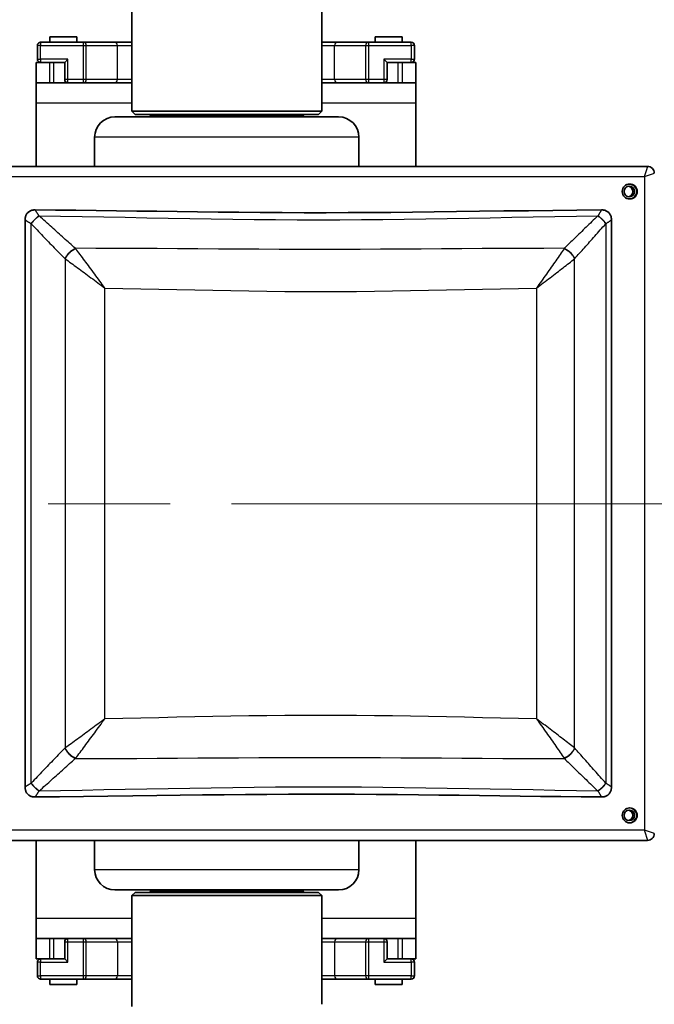
# Model space of a CAD drawing. Units: inches. Extents: x 1 to 169, y -109 to 106.
# Drawn here: x 83 to 89, y 72 to 81 of the extents above; entities that cross this region are included whole.
import ezdxf

# ---------------------------------------------------------------- set-up
doc = ezdxf.new("R2010")
doc.units = ezdxf.units.IN
doc.header["$LTSCALE"] = 10
doc.header["$MEASUREMENT"] = 0
doc.linetypes.add('CHAIN', pattern=[0.7087, 0.4724, -0.0591, 0.1181, -0.0591])
for name, color, linetype, lineweight in [('Centerline(ANSI)', 7, 'Continuous', 13), ('Visible Edges(ANSI)', 7, 'Continuous', 35), ('Visible Tangent Edges(ANSI)', 7, 'Continuous', 25)]:
    doc.layers.add(name, color=color, linetype=linetype, lineweight=lineweight)

msp = doc.modelspace()

# ---------------------------------------------------------------- linework, layer by layer
at = {"layer": 'Centerline(ANSI)', "linetype": 'CHAIN', "ltscale": 0.954115}
msp.add_line((77.90037, 77.03187), (133.28348, 77.03187), dxfattribs=at)
at = {"layer": 'Visible Edges(ANSI)'}
for p, q in [((83.74432, 81.67247), (83.74432, 80.65087)), ((85.49432, 81.65247), (85.49432, 80.65087)), ((82.98656, 81.33737), (83.23656, 81.33737)), ((82.98656, 81.33737), (82.98656, 81.28737)), ((83.23656, 81.33737), (83.23656, 81.28737)), ((85.98656, 81.33737), (86.23656, 81.33737)), ((85.98656, 81.33737), (85.98656, 81.28737)), ((86.23656, 81.33737), (86.23656, 81.28737)), ((82.8725, 81.25737), (82.8725, 81.13037)), ((83.29513, 81.28737), (82.9025, 81.28737)), ((83.58229, 81.28737), (83.29513, 81.28737)), ((83.74432, 81.28737), (83.58229, 81.28737)), ((85.64083, 81.28737), (85.49432, 81.28737)), ((85.928, 81.28737), (85.64083, 81.28737)), ((86.32062, 81.28737), (85.928, 81.28737)), ((86.35062, 81.13037), (86.35062, 81.25737)), ((82.86156, 81.10037), (82.9025, 81.10037)), ((82.86156, 81.10037), (82.86156, 80.91237)), ((82.9025, 81.10037), (82.90417, 81.10037)), ((82.90417, 81.10037), (82.98656, 81.10037)), ((82.98656, 81.10037), (83.02196, 81.10037)), ((83.02196, 81.10037), (83.10436, 81.10037)), ((83.10436, 81.10037), (83.12433, 81.10037)), ((83.12433, 81.10037), (83.15433, 81.13037)), ((83.12433, 81.10037), (83.12433, 80.94337)), ((86.0988, 81.10037), (86.0688, 81.13037)), ((86.0988, 81.10037), (86.11877, 81.10037)), ((86.0988, 81.10037), (86.0988, 80.94337)), ((86.11877, 81.10037), (86.20117, 81.10037)), ((86.20117, 81.10037), (86.23656, 81.10037)), ((86.23656, 81.10037), (86.31896, 81.10037)), ((86.31896, 81.10037), (86.32062, 81.10037)), ((86.32062, 81.10037), (86.36156, 81.10037)), ((86.36156, 80.91237), (86.36156, 81.10037)), ((82.98656, 80.91237), (82.86156, 80.91237)), ((82.86156, 80.72437), (82.86156, 80.91237)), ((82.98656, 80.91237), (83.02196, 80.91237)), ((83.14034, 80.91237), (83.02196, 80.91237)), ((83.42778, 80.91237), (83.14034, 80.91237)), ((83.15433, 80.91337), (83.29513, 80.91337)), ((83.29513, 80.91337), (83.58229, 80.91337)), ((83.74432, 80.91237), (83.42778, 80.91237)), ((83.58229, 80.91337), (83.74432, 80.91337)), ((85.49432, 80.91337), (85.64083, 80.91337)), ((85.79535, 80.91237), (85.49432, 80.91237)), ((85.64083, 80.91337), (85.928, 80.91337)), ((86.08279, 80.91237), (85.79535, 80.91237)), ((85.928, 80.91337), (86.0688, 80.91337)), ((86.20117, 80.91237), (86.08279, 80.91237)), ((86.20117, 80.91237), (86.23656, 80.91237)), ((86.36156, 80.91237), (86.23656, 80.91237)), ((86.36156, 80.72437), (86.36156, 80.91237)), ((82.86156, 80.14237), (82.86156, 80.72437)), ((86.36156, 80.72437), (86.36156, 80.14237)), ((83.58807, 80.59887), (85.65057, 80.59887)), ((83.74432, 80.65087), (85.49432, 80.65087)), ((83.77432, 80.62087), (83.74432, 80.65087)), ((85.46432, 80.62087), (83.77432, 80.62087)), ((83.91632, 80.60887), (83.91632, 80.59887)), ((85.32232, 80.60887), (85.32232, 80.59887)), ((85.46432, 80.62087), (85.49432, 80.65087)), ((83.40057, 80.14237), (83.40057, 80.41137)), ((85.83807, 80.14237), (85.83807, 80.41137)), ((88.4994, 80.14237), (82.41819, 80.14237)), ((82.75886, 79.65009), (82.75886, 74.42265)), ((88.16691, 74.42265), (88.16691, 79.65009)), ((82.41819, 73.93037), (88.4994, 73.93037)), ((82.86156, 73.21437), (82.86156, 73.93037)), ((83.40057, 73.93037), (83.40057, 73.66137)), ((85.83807, 73.93037), (85.83807, 73.66137)), ((86.36156, 73.93037), (86.36156, 73.21437)), ((85.65057, 73.47387), (83.58807, 73.47387)), ((83.77432, 73.45187), (83.74432, 73.42187)), ((85.49432, 73.42187), (83.74432, 73.42187)), ((83.74432, 72.39987), (83.74432, 73.42187)), ((83.77432, 73.45187), (85.46432, 73.45187)), ((83.91632, 73.46387), (83.91632, 73.47387)), ((85.32232, 73.46387), (85.32232, 73.47387)), ((85.46432, 73.45187), (85.49432, 73.42187)), ((85.49432, 72.41987), (85.49432, 73.42187)), ((82.86156, 73.21437), (82.86156, 73.02637)), ((86.36156, 73.21437), (86.36156, 73.02637)), ((82.86156, 73.02637), (82.98656, 73.02637)), ((82.86156, 73.02637), (82.86156, 72.83837)), ((83.02196, 73.02637), (82.98656, 73.02637)), ((83.02196, 73.02637), (83.14034, 73.02637)), ((83.12433, 72.83837), (83.12433, 72.99537)), ((83.14034, 73.02637), (83.42778, 73.02637)), ((83.29513, 73.02537), (83.15433, 73.02537)), ((83.58229, 73.02537), (83.29513, 73.02537)), ((83.42778, 73.02637), (83.74432, 73.02637)), ((83.74432, 73.02537), (83.58229, 73.02537)), ((85.49432, 73.02637), (85.79535, 73.02637)), ((85.64083, 73.02537), (85.49432, 73.02537)), ((85.928, 73.02537), (85.64083, 73.02537)), ((85.79535, 73.02637), (86.08279, 73.02637)), ((86.0688, 73.02537), (85.928, 73.02537)), ((86.08279, 73.02637), (86.20117, 73.02637)), ((86.0988, 72.83837), (86.0988, 72.99537)), ((86.23656, 73.02637), (86.20117, 73.02637)), ((86.23656, 73.02637), (86.36156, 73.02637)), ((86.36156, 72.83837), (86.36156, 73.02637)), ((82.9025, 72.83837), (82.86156, 72.83837)), ((82.8725, 72.80837), (82.8725, 72.68137)), ((82.90417, 72.83837), (82.9025, 72.83837)), ((82.98656, 72.83837), (82.90417, 72.83837)), ((83.02196, 72.83837), (82.98656, 72.83837)), ((83.10436, 72.83837), (83.02196, 72.83837)), ((83.12433, 72.83837), (83.10436, 72.83837)), ((83.12433, 72.83837), (83.15433, 72.80837)), ((86.0988, 72.83837), (86.0688, 72.80837)), ((86.11877, 72.83837), (86.0988, 72.83837)), ((86.20117, 72.83837), (86.11877, 72.83837)), ((86.23656, 72.83837), (86.20117, 72.83837)), ((86.31896, 72.83837), (86.23656, 72.83837)), ((86.32062, 72.83837), (86.31896, 72.83837)), ((86.36156, 72.83837), (86.32062, 72.83837)), ((86.35062, 72.68137), (86.35062, 72.80837)), ((82.9025, 72.65137), (83.29513, 72.65137)), ((82.98656, 72.60137), (82.98656, 72.65137)), ((83.23656, 72.60137), (82.98656, 72.60137)), ((83.23656, 72.60137), (83.23656, 72.65137)), ((83.29513, 72.65137), (83.58229, 72.65137)), ((83.58229, 72.65137), (83.74432, 72.65137)), ((85.49432, 72.65137), (85.64083, 72.65137)), ((85.64083, 72.65137), (85.928, 72.65137)), ((85.928, 72.65137), (86.32062, 72.65137)), ((85.98656, 72.60137), (85.98656, 72.65137)), ((86.23656, 72.60137), (85.98656, 72.60137)), ((86.23656, 72.60137), (86.23656, 72.65137))]:
    msp.add_line(p, q, dxfattribs=at)
at = {"layer": 'Visible Edges(ANSI)', "flags": 128}
for points in [[(88.4994, 80.14237), (88.51161, 80.14116), (88.52333, 80.13761), (88.53415, 80.13182), (88.54362, 80.12405), (88.5514, 80.11457), (88.55718, 80.10375), (88.56073, 80.09203), (88.56193, 80.07984)], [(82.8513, 79.74211), (82.84517, 79.742), (82.83905, 79.74155), (82.83297, 79.74076), (82.82695, 79.73959), (82.82103, 79.73806), (82.81521, 79.73614), (82.80954, 79.73383), (82.80406, 79.73114), (82.7988, 79.72808), (82.79378, 79.72466), (82.78903, 79.72087), (82.78455, 79.71671), (82.78039, 79.71224), (82.77659, 79.70749), (82.77315, 79.70248), (82.77008, 79.69724), (82.76738, 79.69177), (82.76505, 79.6861), (82.7631, 79.6803), (82.76154, 79.6744), (82.76035, 79.66841), (82.75951, 79.66235), (82.75902, 79.65624), (82.75886, 79.65009)], [(88.07447, 79.74211), (87.84866, 79.73993), (87.62662, 79.73746), (87.40281, 79.73472), (87.17422, 79.73177), (86.9509, 79.72881), (86.73744, 79.72602), (86.53154, 79.72344), (86.33094, 79.72114), (86.13335, 79.71919), (85.9365, 79.71765), (85.7381, 79.71658), (85.53589, 79.71604), (85.33167, 79.71615), (85.12888, 79.71689), (84.92846, 79.71816), (84.73135, 79.71985), (84.53848, 79.72184), (84.35023, 79.72402), (84.16287, 79.72635), (83.9755, 79.72877), (83.78814, 79.73123), (83.60077, 79.73366), (83.41341, 79.73602), (83.22604, 79.73825), (83.03867, 79.7403), (82.8513, 79.74211)], [(88.16691, 79.65009), (88.16675, 79.65623), (88.16626, 79.66235), (88.16542, 79.66842), (88.16422, 79.67444), (88.16265, 79.68037), (88.1607, 79.68617), (88.15836, 79.69184), (88.15565, 79.69732), (88.15257, 79.70257), (88.14912, 79.70758), (88.14532, 79.71232), (88.14115, 79.71679), (88.13666, 79.72094), (88.1319, 79.72472), (88.12689, 79.72814), (88.12163, 79.73119), (88.11616, 79.73387), (88.11048, 79.73617), (88.10468, 79.73808), (88.09877, 79.73961), (88.09278, 79.74076), (88.08673, 79.74155), (88.08062, 79.742), (88.07447, 79.74211)], [(82.75886, 74.42265), (82.75902, 74.41651), (82.75951, 74.41039), (82.76035, 74.40431), (82.76156, 74.39829), (82.76313, 74.39237), (82.76507, 74.38656), (82.76741, 74.38089), (82.77012, 74.37541), (82.77321, 74.37016), (82.77665, 74.36516), (82.78046, 74.36041), (82.78462, 74.35595), (82.78911, 74.3518), (82.79387, 74.34801), (82.79889, 74.3446), (82.80414, 74.34155), (82.80962, 74.33887), (82.81529, 74.33656), (82.8211, 74.33465), (82.827, 74.33313), (82.83299, 74.33197), (82.83905, 74.33118), (82.84516, 74.33074), (82.8513, 74.33063)], [(88.07447, 74.33063), (88.08061, 74.33074), (88.08672, 74.33118), (88.0928, 74.33198), (88.09882, 74.33314), (88.10475, 74.33468), (88.11056, 74.33659), (88.11623, 74.3389), (88.12172, 74.34159), (88.12698, 74.34465), (88.13199, 74.34808), (88.13674, 74.35187), (88.14122, 74.35602), (88.14539, 74.3605), (88.14919, 74.36524), (88.15262, 74.37025), (88.15569, 74.3755), (88.1584, 74.38097), (88.16073, 74.38664), (88.16267, 74.39244), (88.16423, 74.39834), (88.16542, 74.40433), (88.16626, 74.41038), (88.16675, 74.4165), (88.16691, 74.42265)], [(82.8513, 74.33063), (83.07711, 74.3328), (83.29915, 74.33527), (83.52297, 74.33801), (83.75156, 74.34097), (83.97487, 74.34392), (84.18833, 74.34672), (84.39423, 74.3493), (84.59483, 74.35159), (84.79242, 74.35354), (84.98928, 74.35508), (85.18767, 74.35616), (85.38988, 74.3567), (85.5941, 74.35659), (85.79689, 74.35584), (85.99731, 74.35457), (86.19442, 74.35289), (86.38729, 74.3509), (86.57554, 74.34871), (86.7629, 74.34638), (86.95027, 74.34397), (87.13763, 74.34151), (87.325, 74.33907), (87.51236, 74.33671), (87.69973, 74.33448), (87.8871, 74.33243), (88.07447, 74.33063)], [(88.56193, 73.9929), (88.56072, 73.98069), (88.55717, 73.96897), (88.55138, 73.95814), (88.54361, 73.94868), (88.53413, 73.9409), (88.52331, 73.93512), (88.51159, 73.93157), (88.4994, 73.93037)]]:
    msp.add_lwpolyline(points, dxfattribs=at)
at = {"layer": 'Visible Edges(ANSI)'}
for centre, radius, start, end in [((82.9025, 81.25737), 0.03, 90, 180), ((86.32062, 81.25737), 0.03, 0, 90), ((82.9025, 81.13037), 0.03, 180, 270), ((86.32062, 81.13037), 0.03, 270, 0), ((83.15433, 80.94337), 0.03, 180, 270), ((86.0688, 80.94337), 0.03, 270, 0), ((83.58807, 80.41137), 0.1875, 90, 180), ((83.90432, 80.60887), 0.012, 0, 90), ((85.33432, 80.60887), 0.012, 90, 180), ((85.65057, 80.41137), 0.1875, 0, 90), ((83.58807, 73.66137), 0.1875, 180, 270), ((85.65057, 73.66137), 0.1875, 270, 0), ((83.90432, 73.46387), 0.012, 270, 0), ((85.33432, 73.46387), 0.012, 180, 270), ((83.15433, 72.99537), 0.03, 90, 180), ((86.0688, 72.99537), 0.03, 0, 90), ((82.9025, 72.80837), 0.03, 90, 180), ((86.32062, 72.80837), 0.03, 0, 90), ((82.9025, 72.68137), 0.03, 180, 270), ((86.32062, 72.68137), 0.03, 270, 0)]:
    msp.add_arc(centre, radius, start, end, dxfattribs=at)
for centre, major_axis in [((88.33515, 79.91137), (0, 0.069)), ((88.33109, 79.91137), (0, -0.0485)), ((88.33515, 74.16137), (0, 0.069)), ((88.33109, 74.16137), (0, -0.0485))]:
    msp.add_ellipse(centre, major_axis=major_axis, ratio=0.9990482, dxfattribs=at)
for centre, major_axis, start_param, end_param in [((88.31474, 79.91137), (0, -0.0485), 0.1696043, 2.9719884), ((88.33109, 79.91137), (0, -0.069), 0.0294279, 3.1121647), ((88.31474, 74.16137), (0, -0.0485), 0.1696043, 2.9719884), ((88.33109, 74.16137), (0, -0.069), 0.0294279, 3.1121647)]:
    msp.add_ellipse(centre, major_axis=major_axis, ratio=0.9990482, start_param=start_param, end_param=end_param, dxfattribs=at)
at = {"layer": 'Visible Tangent Edges(ANSI)'}
for p, q in [((82.9025, 81.25737), (82.8725, 81.25737)), ((82.9025, 81.28737), (82.9025, 81.25737)), ((82.9025, 81.13037), (82.9025, 81.25737)), ((82.9025, 81.25737), (83.29513, 81.25737)), ((83.29513, 81.28737), (83.29513, 81.25737)), ((83.29513, 81.25737), (83.32355, 81.25737)), ((83.29513, 81.25737), (83.29513, 80.94337)), ((83.32355, 80.94337), (83.32355, 81.25737)), ((83.32355, 81.25737), (83.61071, 81.25737)), ((83.61071, 81.25737), (83.74432, 81.25737)), ((83.61071, 80.94337), (83.61071, 81.25737)), ((85.49432, 81.25737), (85.61242, 81.25737)), ((85.61242, 81.25737), (85.89958, 81.25737)), ((85.61242, 80.94337), (85.61242, 81.25737)), ((85.89958, 81.25737), (85.928, 81.25737)), ((85.89958, 81.25737), (85.89958, 80.94337)), ((85.928, 81.25737), (85.928, 81.28737)), ((85.928, 80.94337), (85.928, 81.25737)), ((85.928, 81.25737), (86.32062, 81.25737)), ((86.32062, 81.25737), (86.32062, 81.28737)), ((86.32062, 81.25737), (86.32062, 81.13037)), ((86.35062, 81.25737), (86.32062, 81.25737)), ((82.8725, 81.13037), (82.9025, 81.13037)), ((83.15433, 81.13037), (82.9025, 81.13037)), ((82.9025, 81.13037), (82.9025, 81.10037)), ((82.98656, 80.91237), (82.98656, 81.10037)), ((83.02196, 81.10037), (83.02196, 80.91237)), ((83.15433, 80.94337), (83.15433, 81.13037)), ((86.32062, 81.13037), (86.0688, 81.13037)), ((86.0688, 81.13037), (86.0688, 80.94337)), ((86.20117, 80.91237), (86.20117, 81.10037)), ((86.23656, 81.10037), (86.23656, 80.91237)), ((86.32062, 81.13037), (86.35062, 81.13037)), ((86.32062, 81.10037), (86.32062, 81.13037)), ((83.15433, 80.94337), (83.12433, 80.94337)), ((83.14034, 80.91237), (83.14034, 80.91683)), ((83.15433, 80.91337), (83.15433, 80.94337)), ((83.29513, 80.94337), (83.15433, 80.94337)), ((83.32355, 80.94337), (83.29513, 80.94337)), ((83.29513, 80.94337), (83.29513, 80.91337)), ((83.61071, 80.94337), (83.32355, 80.94337)), ((83.42778, 80.91237), (83.42778, 80.91337)), ((83.74432, 80.94337), (83.61071, 80.94337)), ((85.61242, 80.94337), (85.49432, 80.94337)), ((85.89958, 80.94337), (85.61242, 80.94337)), ((85.79535, 80.91237), (85.79535, 80.91337)), ((85.928, 80.94337), (85.89958, 80.94337)), ((85.928, 80.91337), (85.928, 80.94337)), ((86.0688, 80.94337), (85.928, 80.94337)), ((86.0688, 80.94337), (86.0688, 80.91337)), ((86.0988, 80.94337), (86.0688, 80.94337)), ((86.08279, 80.91683), (86.08279, 80.91237)), ((83.74432, 80.72437), (82.86156, 80.72437)), ((86.36156, 80.72437), (85.49432, 80.72437)), ((85.32232, 80.60887), (83.91632, 80.60887)), ((85.83807, 80.41137), (83.40057, 80.41137)), ((82.4535, 80.04862), (88.47227, 80.04862)), ((88.47227, 80.04862), (88.47227, 74.02412)), ((82.88962, 79.68558), (82.88799, 79.68705)), ((88.04208, 79.68705), (88.04054, 79.68558)), ((82.81405, 79.61508), (82.81659, 79.61347)), ((82.81659, 74.45926), (82.81659, 79.61347)), ((88.11358, 79.61347), (88.11595, 79.61508)), ((88.11358, 79.61347), (88.11358, 74.45926)), ((83.12977, 79.28996), (83.12977, 74.78277)), ((87.82509, 74.78277), (87.82509, 79.28996)), ((83.49468, 75.05132), (83.49468, 79.02141)), ((87.47472, 79.02141), (87.47472, 75.05132)), ((82.81659, 74.45926), (82.81405, 74.45765)), ((88.11595, 74.45765), (88.11358, 74.45926)), ((82.88799, 74.38569), (82.88962, 74.38716)), ((88.04054, 74.38716), (88.04208, 74.38569)), ((88.47227, 74.02412), (82.4535, 74.02412)), ((83.40057, 73.66137), (85.83807, 73.66137)), ((83.91632, 73.46387), (85.32232, 73.46387)), ((82.86156, 73.21437), (83.74432, 73.21437)), ((85.49432, 73.21437), (86.36156, 73.21437)), ((82.98656, 72.83837), (82.98656, 73.02637)), ((83.02196, 73.02637), (83.02196, 72.83837)), ((83.12433, 72.99537), (83.15433, 72.99537)), ((83.14034, 73.02191), (83.14034, 73.02637)), ((83.15433, 72.99537), (83.15433, 73.02537)), ((83.15433, 72.99537), (83.29513, 72.99537)), ((83.15433, 72.80837), (83.15433, 72.99537)), ((83.29513, 73.02537), (83.29513, 72.99537)), ((83.29513, 72.99537), (83.32355, 72.99537)), ((83.29513, 72.99537), (83.29513, 72.68137)), ((83.32355, 72.68137), (83.32355, 72.99537)), ((83.32355, 72.99537), (83.61071, 72.99537)), ((83.42778, 73.02537), (83.42778, 73.02637)), ((83.61071, 72.99537), (83.74432, 72.99537)), ((83.61071, 72.99537), (83.61071, 72.68137)), ((85.49432, 72.99537), (85.61242, 72.99537)), ((85.61242, 72.99537), (85.89958, 72.99537)), ((85.61242, 72.99537), (85.61242, 72.68137)), ((85.79535, 73.02537), (85.79535, 73.02637)), ((85.89958, 72.99537), (85.928, 72.99537)), ((85.89958, 72.99537), (85.89958, 72.68137)), ((85.928, 72.99537), (85.928, 73.02537)), ((85.928, 72.68137), (85.928, 72.99537)), ((85.928, 72.99537), (86.0688, 72.99537)), ((86.0688, 73.02537), (86.0688, 72.99537)), ((86.0688, 72.99537), (86.0988, 72.99537)), ((86.0688, 72.99537), (86.0688, 72.80837)), ((86.08279, 73.02637), (86.08279, 73.02191)), ((86.20117, 72.83837), (86.20117, 73.02637)), ((86.23656, 73.02637), (86.23656, 72.83837)), ((82.9025, 72.80837), (82.8725, 72.80837)), ((82.9025, 72.83837), (82.9025, 72.80837)), ((82.9025, 72.80837), (83.15433, 72.80837)), ((82.9025, 72.68137), (82.9025, 72.80837)), ((86.0688, 72.80837), (86.32062, 72.80837)), ((86.32062, 72.80837), (86.32062, 72.83837)), ((86.32062, 72.80837), (86.32062, 72.68137)), ((86.35062, 72.80837), (86.32062, 72.80837)), ((82.8725, 72.68137), (82.9025, 72.68137)), ((83.29513, 72.68137), (82.9025, 72.68137)), ((82.9025, 72.68137), (82.9025, 72.65137)), ((83.32355, 72.68137), (83.29513, 72.68137)), ((83.29513, 72.68137), (83.29513, 72.65137)), ((83.61071, 72.68137), (83.32355, 72.68137)), ((83.74432, 72.68137), (83.61071, 72.68137)), ((85.61242, 72.68137), (85.49432, 72.68137)), ((85.89958, 72.68137), (85.61242, 72.68137)), ((85.928, 72.68137), (85.89958, 72.68137)), ((86.32062, 72.68137), (85.928, 72.68137)), ((85.928, 72.65137), (85.928, 72.68137)), ((86.32062, 72.68137), (86.35062, 72.68137)), ((86.32062, 72.65137), (86.32062, 72.68137))]:
    msp.add_line(p, q, dxfattribs=at)
at = {"layer": 'Visible Tangent Edges(ANSI)', "flags": 128}
for points in [[(82.88799, 79.68705), (82.88457, 79.68479), (82.88115, 79.68244), (82.87774, 79.68001), (82.87433, 79.67749), (82.87093, 79.67489), (82.86755, 79.67221), (82.86418, 79.66946), (82.86084, 79.66664), (82.85753, 79.66375), (82.85425, 79.6608), (82.85101, 79.65779), (82.84781, 79.65472), (82.84465, 79.6516), (82.84155, 79.64844), (82.8385, 79.64523), (82.8355, 79.64198), (82.83257, 79.63869), (82.8297, 79.63538), (82.8269, 79.63203), (82.82417, 79.62867), (82.82152, 79.62529), (82.81895, 79.6219), (82.81646, 79.61849), (82.81405, 79.61508)], [(82.88962, 79.68558), (82.88625, 79.68331), (82.88288, 79.68095), (82.87951, 79.6785), (82.87615, 79.67597), (82.87279, 79.67336), (82.86945, 79.67068), (82.86614, 79.66792), (82.86284, 79.66509), (82.85957, 79.66219), (82.85633, 79.65923), (82.85313, 79.65622), (82.84997, 79.65315), (82.84686, 79.65002), (82.84379, 79.64685), (82.84078, 79.64364), (82.83782, 79.64038), (82.83492, 79.63709), (82.83208, 79.63378), (82.82931, 79.63043), (82.82661, 79.62707), (82.82398, 79.62368), (82.82144, 79.62029), (82.81897, 79.61688), (82.81659, 79.61347)], [(82.88799, 79.68705), (82.88641, 79.68946), (82.88483, 79.69187), (82.88326, 79.69427), (82.88169, 79.69666), (82.88012, 79.69904), (82.87856, 79.70141), (82.877, 79.70377), (82.87544, 79.70613), (82.87389, 79.70847), (82.87234, 79.7108), (82.8708, 79.71312), (82.86926, 79.71543), (82.86772, 79.71773), (82.8662, 79.72001), (82.86468, 79.72229), (82.86316, 79.72454), (82.86165, 79.72679), (82.86015, 79.72902), (82.85866, 79.73124), (82.85717, 79.73344), (82.85569, 79.73563), (82.85422, 79.73781), (82.85276, 79.73996), (82.8513, 79.74211)], [(82.88825, 79.68725), (83.0869, 79.68428), (83.2856, 79.68104), (83.48426, 79.67752), (83.6828, 79.6738), (83.88124, 79.67001), (84.07957, 79.66626), (84.27779, 79.66267), (84.47591, 79.65934), (84.67391, 79.65638), (84.87182, 79.6539), (85.06962, 79.65201), (85.26731, 79.65079), (85.46491, 79.65036), (85.66252, 79.65079), (85.86023, 79.65201), (86.05805, 79.6539), (86.25598, 79.65638), (86.45401, 79.65933), (86.65215, 79.66266), (86.8504, 79.66625), (87.04875, 79.67), (87.24721, 79.6738), (87.44577, 79.67751), (87.64444, 79.68104), (87.84315, 79.68428), (88.0418, 79.68725)], [(83.22227, 79.38781), (83.20939, 79.39928), (83.19642, 79.41086), (83.18334, 79.42253), (83.17016, 79.4343), (83.15689, 79.44617), (83.14353, 79.45812), (83.13007, 79.47017), (83.11653, 79.48229), (83.1029, 79.49451), (83.08918, 79.5068), (83.07539, 79.51918), (83.06152, 79.53162), (83.04757, 79.54414), (83.03355, 79.55672), (83.01945, 79.56936), (83.00529, 79.58206), (82.99105, 79.59482), (82.97675, 79.60764), (82.96238, 79.62051), (82.94795, 79.63343), (82.93345, 79.64641), (82.9189, 79.65943), (82.90429, 79.67249), (82.88962, 79.68558)], [(88.04054, 79.68558), (88.0267, 79.67249), (88.01293, 79.65943), (87.99923, 79.64641), (87.98562, 79.63343), (87.97208, 79.62051), (87.95863, 79.60764), (87.94525, 79.59482), (87.93196, 79.58206), (87.91876, 79.56936), (87.90564, 79.55672), (87.89261, 79.54414), (87.87967, 79.53162), (87.86682, 79.51918), (87.85407, 79.5068), (87.84142, 79.49451), (87.82886, 79.48229), (87.8164, 79.47017), (87.80404, 79.45812), (87.79179, 79.44617), (87.77965, 79.4343), (87.76762, 79.42253), (87.7557, 79.41086), (87.74389, 79.39928), (87.7322, 79.38781)], [(88.11358, 79.61347), (88.11133, 79.61688), (88.10899, 79.62029), (88.10656, 79.62368), (88.10403, 79.62707), (88.10142, 79.63043), (88.09873, 79.63378), (88.09596, 79.63709), (88.09312, 79.64038), (88.0902, 79.64364), (88.08722, 79.64685), (88.08417, 79.65002), (88.08106, 79.65315), (88.0779, 79.65622), (88.07468, 79.65923), (88.07141, 79.66219), (88.0681, 79.66509), (88.06474, 79.66792), (88.06136, 79.67068), (88.05794, 79.67336), (88.0545, 79.67597), (88.05103, 79.6785), (88.04755, 79.68095), (88.04405, 79.68331), (88.04054, 79.68558)], [(88.07447, 79.74211), (88.07322, 79.73996), (88.07196, 79.73781), (88.07069, 79.73563), (88.06941, 79.73344), (88.06812, 79.73124), (88.06682, 79.72902), (88.06551, 79.72679), (88.06419, 79.72454), (88.06287, 79.72229), (88.06153, 79.72001), (88.06019, 79.71773), (88.05883, 79.71543), (88.05747, 79.71312), (88.05611, 79.7108), (88.05473, 79.70847), (88.05335, 79.70613), (88.05196, 79.70377), (88.05057, 79.70141), (88.04917, 79.69904), (88.04776, 79.69666), (88.04635, 79.69427), (88.04493, 79.69187), (88.04351, 79.68946), (88.04208, 79.68705)], [(88.11595, 79.61508), (88.11369, 79.61849), (88.11133, 79.6219), (88.10887, 79.62529), (88.10633, 79.62867), (88.10369, 79.63203), (88.10098, 79.63538), (88.09818, 79.63869), (88.0953, 79.64198), (88.09236, 79.64523), (88.08934, 79.64844), (88.08626, 79.6516), (88.08311, 79.65472), (88.07991, 79.65779), (88.07665, 79.6608), (88.07334, 79.66375), (88.06999, 79.66664), (88.0666, 79.66946), (88.06317, 79.67221), (88.0597, 79.67489), (88.05622, 79.67749), (88.05271, 79.68001), (88.04918, 79.68244), (88.04563, 79.68479), (88.04208, 79.68705)], [(82.75886, 79.65009), (82.76104, 79.64872), (82.76324, 79.64735), (82.76544, 79.64597), (82.76766, 79.64458), (82.76989, 79.64317), (82.77214, 79.64176), (82.77439, 79.64034), (82.77666, 79.63892), (82.77893, 79.63748), (82.78122, 79.63603), (82.78352, 79.63458), (82.78582, 79.63312), (82.78813, 79.63165), (82.79046, 79.63018), (82.79279, 79.6287), (82.79513, 79.62721), (82.79747, 79.62571), (82.79982, 79.62421), (82.80218, 79.6227), (82.80455, 79.62119), (82.80692, 79.61967), (82.80929, 79.61815), (82.81167, 79.61662), (82.81405, 79.61508)], [(82.81659, 79.61347), (82.83, 79.59913), (82.8434, 79.58486), (82.85678, 79.57067), (82.87014, 79.55655), (82.88346, 79.54251), (82.89674, 79.52855), (82.90999, 79.51467), (82.9232, 79.50088), (82.93637, 79.48716), (82.94949, 79.47354), (82.96257, 79.46), (82.9756, 79.44655), (82.98858, 79.43319), (83.00151, 79.41992), (83.01437, 79.40674), (83.02717, 79.39366), (83.03991, 79.38068), (83.05257, 79.3678), (83.06517, 79.35502), (83.0777, 79.34235), (83.09015, 79.32979), (83.10252, 79.31733), (83.11481, 79.30499), (83.12702, 79.29276)], [(87.82757, 79.29276), (87.83859, 79.30499), (87.84971, 79.31733), (87.86092, 79.32979), (87.87223, 79.34235), (87.88362, 79.35502), (87.8951, 79.3678), (87.90666, 79.38068), (87.91831, 79.39366), (87.93003, 79.40674), (87.94184, 79.41992), (87.95372, 79.43319), (87.96567, 79.44655), (87.97768, 79.46), (87.98976, 79.47354), (88.0019, 79.48716), (88.0141, 79.50088), (88.02636, 79.51467), (88.03867, 79.52855), (88.05104, 79.54251), (88.06346, 79.55655), (88.07593, 79.57067), (88.08844, 79.58486), (88.10099, 79.59913), (88.11358, 79.61347)], [(88.11595, 79.61508), (88.11819, 79.61662), (88.12041, 79.61815), (88.12263, 79.61967), (88.12485, 79.62119), (88.12705, 79.6227), (88.12925, 79.62421), (88.13144, 79.62571), (88.13362, 79.62721), (88.13579, 79.6287), (88.13795, 79.63018), (88.1401, 79.63165), (88.14223, 79.63312), (88.14436, 79.63458), (88.14648, 79.63603), (88.14858, 79.63748), (88.15067, 79.63892), (88.15275, 79.64034), (88.15482, 79.64176), (88.15687, 79.64317), (88.15891, 79.64458), (88.16093, 79.64597), (88.16294, 79.64735), (88.16493, 79.64872), (88.16691, 79.65009)], [(83.12702, 79.29276), (83.12929, 79.29776), (83.13177, 79.30276), (83.13445, 79.30773), (83.13733, 79.31266), (83.14038, 79.31755), (83.14362, 79.32238), (83.14702, 79.32715), (83.15059, 79.33183), (83.15431, 79.33643), (83.15818, 79.34092), (83.16218, 79.3453), (83.16631, 79.34955), (83.17057, 79.35367), (83.17493, 79.35764), (83.1794, 79.36147), (83.18395, 79.36513), (83.18859, 79.36863), (83.19329, 79.37195), (83.19804, 79.37509), (83.20284, 79.37805), (83.20768, 79.3808), (83.21253, 79.38335), (83.2174, 79.38569), (83.22227, 79.38781)], [(83.12977, 79.28996), (83.13207, 79.29491), (83.13457, 79.29984), (83.13727, 79.30474), (83.14016, 79.30962), (83.14324, 79.31445), (83.14649, 79.31922), (83.14991, 79.32393), (83.15349, 79.32855), (83.15722, 79.33309), (83.1611, 79.33753), (83.16511, 79.34186), (83.16925, 79.34607), (83.17352, 79.35014), (83.17789, 79.35408), (83.18236, 79.35786), (83.18692, 79.36149), (83.19155, 79.36496), (83.19626, 79.36826), (83.20101, 79.37137), (83.20581, 79.37431), (83.21065, 79.37705), (83.2155, 79.37959), (83.22037, 79.38192), (83.22524, 79.38404)], [(83.22524, 79.38404), (83.22512, 79.3842), (83.22499, 79.38435), (83.22487, 79.38451), (83.22475, 79.38467), (83.22462, 79.38483), (83.2245, 79.38499), (83.22438, 79.38514), (83.22425, 79.3853), (83.22413, 79.38546), (83.22401, 79.38562), (83.22388, 79.38577), (83.22376, 79.38593), (83.22363, 79.38609), (83.22351, 79.38625), (83.22339, 79.3864), (83.22326, 79.38656), (83.22314, 79.38672), (83.22301, 79.38687), (83.22289, 79.38703), (83.22277, 79.38719), (83.22264, 79.38734), (83.22252, 79.3875), (83.22239, 79.38765), (83.22227, 79.38781)], [(87.73201, 79.38789), (87.5427, 79.38744), (87.35342, 79.3868), (87.16439, 79.38593), (86.97561, 79.38487), (86.7871, 79.38366), (86.59887, 79.38237), (86.41094, 79.38104), (86.2233, 79.37976), (86.03596, 79.37863), (85.84891, 79.37773), (85.66217, 79.37713), (85.47573, 79.37692), (85.28931, 79.37714), (85.10266, 79.37773), (84.91576, 79.37864), (84.72863, 79.37976), (84.54123, 79.38103), (84.35358, 79.38233), (84.16568, 79.38362), (83.97751, 79.38482), (83.78909, 79.3859), (83.60041, 79.38679), (83.41147, 79.38744), (83.22243, 79.38788)], [(83.49468, 79.02141), (83.48302, 79.03756), (83.47132, 79.05372), (83.45959, 79.0699), (83.44783, 79.08607), (83.43607, 79.10221), (83.42431, 79.11832), (83.41257, 79.13436), (83.40085, 79.15034), (83.38917, 79.16622), (83.37753, 79.182), (83.36596, 79.19766), (83.35446, 79.21318), (83.34304, 79.22854), (83.33172, 79.24374), (83.32046, 79.25881), (83.30927, 79.27373), (83.29818, 79.28848), (83.28721, 79.30302), (83.27639, 79.31732), (83.26573, 79.33134), (83.25526, 79.34506), (83.245, 79.35844), (83.23499, 79.37144), (83.22524, 79.38404)], [(87.72962, 79.38404), (87.72111, 79.37144), (87.71228, 79.35844), (87.70314, 79.34506), (87.69374, 79.33134), (87.68408, 79.31732), (87.6742, 79.30302), (87.66412, 79.28848), (87.65386, 79.27373), (87.64345, 79.25881), (87.63292, 79.24375), (87.62225, 79.22854), (87.61145, 79.21318), (87.60051, 79.19766), (87.58945, 79.182), (87.57828, 79.16622), (87.56701, 79.15034), (87.55565, 79.13436), (87.54422, 79.11832), (87.53272, 79.10221), (87.52118, 79.08607), (87.50959, 79.0699), (87.49798, 79.05372), (87.48635, 79.03756), (87.47472, 79.02141)], [(87.7322, 79.38781), (87.73209, 79.38765), (87.73199, 79.3875), (87.73188, 79.38734), (87.73177, 79.38719), (87.73166, 79.38703), (87.73156, 79.38687), (87.73145, 79.38672), (87.73134, 79.38656), (87.73123, 79.3864), (87.73112, 79.38625), (87.73102, 79.38609), (87.73091, 79.38593), (87.7308, 79.38577), (87.73069, 79.38562), (87.73059, 79.38546), (87.73048, 79.3853), (87.73037, 79.38514), (87.73026, 79.38499), (87.73016, 79.38483), (87.73005, 79.38467), (87.72994, 79.38451), (87.72984, 79.38435), (87.72973, 79.3842), (87.72962, 79.38404)], [(87.72962, 79.38404), (87.7347, 79.38192), (87.73976, 79.37959), (87.74479, 79.37705), (87.74978, 79.37431), (87.75472, 79.37137), (87.7596, 79.36826), (87.7644, 79.36496), (87.76912, 79.36149), (87.77375, 79.35786), (87.77827, 79.35408), (87.78267, 79.35014), (87.78694, 79.34607), (87.79107, 79.34186), (87.79506, 79.33753), (87.79889, 79.33309), (87.80255, 79.32855), (87.80604, 79.32393), (87.80936, 79.31922), (87.81249, 79.31445), (87.81543, 79.30962), (87.81816, 79.30474), (87.82069, 79.29984), (87.823, 79.29491), (87.82509, 79.28996)], [(87.7322, 79.38781), (87.73728, 79.38569), (87.74235, 79.38335), (87.74738, 79.3808), (87.75238, 79.37805), (87.75733, 79.37509), (87.76221, 79.37195), (87.76702, 79.36863), (87.77174, 79.36513), (87.77637, 79.36147), (87.78089, 79.35764), (87.78529, 79.35367), (87.78956, 79.34955), (87.79369, 79.3453), (87.79767, 79.34092), (87.80149, 79.33643), (87.80515, 79.33183), (87.80863, 79.32715), (87.81194, 79.32238), (87.81506, 79.31755), (87.81798, 79.31266), (87.8207, 79.30773), (87.82321, 79.30276), (87.8255, 79.29776), (87.82757, 79.29276)], [(83.12702, 79.29276), (83.12714, 79.29264), (83.12725, 79.29253), (83.12737, 79.29241), (83.12748, 79.29229), (83.1276, 79.29218), (83.12771, 79.29206), (83.12783, 79.29195), (83.12794, 79.29183), (83.12806, 79.29172), (83.12817, 79.2916), (83.12828, 79.29148), (83.1284, 79.29137), (83.12851, 79.29125), (83.12863, 79.29113), (83.12874, 79.29102), (83.12886, 79.2909), (83.12897, 79.29078), (83.12909, 79.29067), (83.1292, 79.29055), (83.12931, 79.29043), (83.12943, 79.29032), (83.12954, 79.2902), (83.12966, 79.29008), (83.12977, 79.28996)], [(83.12977, 79.28996), (83.14283, 79.28064), (83.15626, 79.27101), (83.17003, 79.26111), (83.1841, 79.25095), (83.19845, 79.24057), (83.21303, 79.22998), (83.22783, 79.21922), (83.2428, 79.2083), (83.25791, 79.19725), (83.27313, 79.18609), (83.28846, 79.17484), (83.30391, 79.16346), (83.3195, 79.15197), (83.3352, 79.14037), (83.35099, 79.12868), (83.36685, 79.11692), (83.38278, 79.10509), (83.39876, 79.0932), (83.41476, 79.08127), (83.43078, 79.06931), (83.44679, 79.05733), (83.46279, 79.04535), (83.47876, 79.03337), (83.49468, 79.02141)], [(87.47472, 79.02141), (87.49061, 79.03337), (87.5065, 79.04535), (87.52238, 79.05733), (87.53823, 79.06931), (87.55404, 79.08127), (87.56978, 79.0932), (87.58544, 79.10509), (87.601, 79.11692), (87.61646, 79.12868), (87.63179, 79.14037), (87.64697, 79.15197), (87.66199, 79.16346), (87.67684, 79.17484), (87.69151, 79.1861), (87.70601, 79.19725), (87.72034, 79.2083), (87.73448, 79.21922), (87.74838, 79.22998), (87.76202, 79.24057), (87.77536, 79.25095), (87.78837, 79.26111), (87.80102, 79.27101), (87.81327, 79.28064), (87.82509, 79.28996)], [(87.82509, 79.28996), (87.82519, 79.29008), (87.8253, 79.2902), (87.8254, 79.29032), (87.8255, 79.29043), (87.82561, 79.29055), (87.82571, 79.29067), (87.82581, 79.29078), (87.82592, 79.2909), (87.82602, 79.29102), (87.82612, 79.29113), (87.82623, 79.29125), (87.82633, 79.29137), (87.82643, 79.29148), (87.82654, 79.2916), (87.82664, 79.29172), (87.82674, 79.29183), (87.82685, 79.29195), (87.82695, 79.29206), (87.82705, 79.29218), (87.82716, 79.29229), (87.82726, 79.29241), (87.82736, 79.29253), (87.82747, 79.29264), (87.82757, 79.29276)], [(83.49468, 79.02141), (83.6605, 79.01812), (83.82632, 79.01465), (83.99214, 79.01108), (84.15796, 79.0075), (84.32378, 79.00401), (84.48961, 79.00069), (84.65544, 78.99764), (84.82128, 78.99495), (84.98713, 78.9927), (85.15298, 78.99099), (85.31883, 78.98989), (85.48469, 78.98951), (85.65054, 78.98989), (85.81639, 78.99099), (85.98223, 78.9927), (86.14807, 78.99495), (86.31391, 78.99764), (86.47974, 79.00069), (86.64557, 79.00401), (86.8114, 79.0075), (86.97723, 79.01108), (87.14305, 79.01465), (87.30888, 79.01812), (87.47472, 79.02141)], [(83.49468, 75.05132), (83.47876, 75.03936), (83.46279, 75.02738), (83.44679, 75.0154), (83.43078, 75.00342), (83.41476, 74.99146), (83.39876, 74.97953), (83.38278, 74.96765), (83.36685, 74.95582), (83.35099, 74.94405), (83.3352, 74.93236), (83.3195, 74.92077), (83.30391, 74.90927), (83.28846, 74.8979), (83.27313, 74.88664), (83.25791, 74.87549), (83.2428, 74.86444), (83.22783, 74.85352), (83.21303, 74.84275), (83.19845, 74.83216), (83.1841, 74.82178), (83.17003, 74.81162), (83.15626, 74.80172), (83.14283, 74.7921), (83.12977, 74.78277)], [(83.22524, 74.6887), (83.23499, 74.70129), (83.245, 74.7143), (83.25526, 74.72768), (83.26573, 74.74139), (83.27639, 74.75542), (83.28721, 74.76972), (83.29818, 74.78426), (83.30927, 74.79901), (83.32046, 74.81393), (83.33172, 74.82899), (83.34304, 74.8442), (83.35446, 74.85956), (83.36596, 74.87508), (83.37753, 74.89073), (83.38917, 74.90651), (83.40085, 74.9224), (83.41257, 74.93837), (83.42431, 74.95442), (83.43607, 74.97052), (83.44783, 74.98667), (83.45959, 75.00283), (83.47132, 75.01901), (83.48302, 75.03518), (83.49468, 75.05132)], [(87.47472, 75.05133), (87.30889, 75.05461), (87.14307, 75.05809), (86.97725, 75.06166), (86.81143, 75.06524), (86.64561, 75.06873), (86.47978, 75.07204), (86.31395, 75.07509), (86.14811, 75.07779), (85.98227, 75.08003), (85.81642, 75.08175), (85.65056, 75.08284), (85.4847, 75.08323), (85.31885, 75.08284), (85.153, 75.08175), (84.98716, 75.08003), (84.82132, 75.07779), (84.65548, 75.07509), (84.48965, 75.07204), (84.32382, 75.06873), (84.15799, 75.06524), (83.99217, 75.06166), (83.82634, 75.05809), (83.66051, 75.05461), (83.49468, 75.05133)], [(87.82509, 74.78277), (87.81327, 74.7921), (87.80102, 74.80172), (87.78837, 74.81162), (87.77536, 74.82178), (87.76202, 74.83216), (87.74838, 74.84275), (87.73448, 74.85352), (87.72034, 74.86444), (87.70601, 74.87548), (87.69151, 74.88664), (87.67684, 74.8979), (87.66199, 74.90927), (87.64697, 74.92077), (87.63179, 74.93236), (87.61646, 74.94405), (87.601, 74.95582), (87.58544, 74.96765), (87.56978, 74.97953), (87.55404, 74.99146), (87.53823, 75.00342), (87.52238, 75.0154), (87.5065, 75.02738), (87.49061, 75.03936), (87.47472, 75.05132)], [(87.47472, 75.05132), (87.48635, 75.03518), (87.49798, 75.01901), (87.50959, 75.00283), (87.52118, 74.98667), (87.53272, 74.97052), (87.54422, 74.95442), (87.55565, 74.93837), (87.56701, 74.9224), (87.57828, 74.90651), (87.58945, 74.89073), (87.60051, 74.87508), (87.61145, 74.85956), (87.62225, 74.84419), (87.63292, 74.82899), (87.64345, 74.81393), (87.65386, 74.79901), (87.66412, 74.78426), (87.6742, 74.76972), (87.68408, 74.75542), (87.69374, 74.74139), (87.70314, 74.72768), (87.71228, 74.7143), (87.72111, 74.70129), (87.72962, 74.6887)], [(83.12702, 74.77998), (83.11481, 74.76775), (83.10252, 74.7554), (83.09015, 74.74295), (83.0777, 74.73038), (83.06517, 74.71771), (83.05257, 74.70493), (83.03991, 74.69205), (83.02717, 74.67907), (83.01437, 74.66599), (83.00151, 74.65282), (82.98858, 74.63955), (82.9756, 74.62619), (82.96257, 74.61274), (82.94949, 74.5992), (82.93637, 74.58557), (82.9232, 74.57186), (82.90999, 74.55806), (82.89674, 74.54418), (82.88346, 74.53022), (82.87014, 74.51618), (82.85678, 74.50207), (82.8434, 74.48787), (82.83, 74.47361), (82.81659, 74.45926)], [(83.12977, 74.78277), (83.12966, 74.78265), (83.12954, 74.78254), (83.12943, 74.78242), (83.12931, 74.7823), (83.1292, 74.78219), (83.12909, 74.78207), (83.12897, 74.78195), (83.12886, 74.78183), (83.12874, 74.78172), (83.12863, 74.7816), (83.12851, 74.78148), (83.1284, 74.78137), (83.12828, 74.78125), (83.12817, 74.78114), (83.12806, 74.78102), (83.12794, 74.7809), (83.12783, 74.78079), (83.12771, 74.78067), (83.1276, 74.78056), (83.12748, 74.78044), (83.12737, 74.78032), (83.12725, 74.78021), (83.12714, 74.78009), (83.12702, 74.77998)], [(83.22227, 74.68493), (83.2174, 74.68704), (83.21253, 74.68938), (83.20768, 74.69193), (83.20284, 74.69469), (83.19804, 74.69764), (83.19329, 74.70078), (83.18859, 74.70411), (83.18395, 74.7076), (83.1794, 74.71127), (83.17493, 74.71509), (83.17057, 74.71907), (83.16631, 74.72318), (83.16218, 74.72744), (83.15818, 74.73182), (83.15431, 74.73631), (83.15059, 74.7409), (83.14702, 74.74559), (83.14362, 74.75035), (83.14038, 74.75518), (83.13733, 74.76007), (83.13445, 74.76501), (83.13177, 74.76998), (83.12929, 74.77497), (83.12702, 74.77998)], [(83.22524, 74.6887), (83.22037, 74.69081), (83.2155, 74.69315), (83.21065, 74.69569), (83.20581, 74.69843), (83.20101, 74.70136), (83.19626, 74.70448), (83.19155, 74.70778), (83.18692, 74.71124), (83.18236, 74.71487), (83.17789, 74.71866), (83.17352, 74.72259), (83.16925, 74.72667), (83.16511, 74.73087), (83.1611, 74.7352), (83.15722, 74.73964), (83.15349, 74.74418), (83.14991, 74.74881), (83.14649, 74.75351), (83.14324, 74.75829), (83.14016, 74.76312), (83.13727, 74.76799), (83.13457, 74.7729), (83.13207, 74.77783), (83.12977, 74.78277)], [(87.82509, 74.78277), (87.823, 74.77783), (87.82069, 74.7729), (87.81816, 74.76799), (87.81543, 74.76312), (87.81249, 74.75829), (87.80936, 74.75351), (87.80604, 74.74881), (87.80255, 74.74418), (87.79889, 74.73964), (87.79506, 74.7352), (87.79107, 74.73087), (87.78694, 74.72667), (87.78267, 74.72259), (87.77827, 74.71866), (87.77375, 74.71487), (87.76912, 74.71124), (87.7644, 74.70778), (87.7596, 74.70448), (87.75472, 74.70136), (87.74978, 74.69843), (87.74479, 74.69569), (87.73976, 74.69315), (87.7347, 74.69081), (87.72962, 74.6887)], [(87.82757, 74.77998), (87.8255, 74.77497), (87.82321, 74.76998), (87.8207, 74.76501), (87.81798, 74.76007), (87.81506, 74.75518), (87.81194, 74.75035), (87.80863, 74.74559), (87.80515, 74.7409), (87.80149, 74.73631), (87.79767, 74.73182), (87.79369, 74.72744), (87.78956, 74.72318), (87.78529, 74.71907), (87.78089, 74.71509), (87.77637, 74.71127), (87.77174, 74.7076), (87.76702, 74.70411), (87.76221, 74.70078), (87.75733, 74.69764), (87.75238, 74.69469), (87.74738, 74.69193), (87.74235, 74.68938), (87.73728, 74.68704), (87.7322, 74.68493)], [(87.82757, 74.77998), (87.82747, 74.78009), (87.82736, 74.78021), (87.82726, 74.78032), (87.82716, 74.78044), (87.82705, 74.78056), (87.82695, 74.78067), (87.82685, 74.78079), (87.82674, 74.7809), (87.82664, 74.78102), (87.82654, 74.78114), (87.82643, 74.78125), (87.82633, 74.78137), (87.82623, 74.78148), (87.82612, 74.7816), (87.82602, 74.78172), (87.82592, 74.78183), (87.82581, 74.78195), (87.82571, 74.78207), (87.82561, 74.78219), (87.8255, 74.7823), (87.8254, 74.78242), (87.8253, 74.78254), (87.82519, 74.78265), (87.82509, 74.78277)], [(88.11358, 74.45926), (88.10099, 74.47361), (88.08844, 74.48787), (88.07593, 74.50207), (88.06346, 74.51618), (88.05104, 74.53022), (88.03867, 74.54418), (88.02636, 74.55806), (88.0141, 74.57186), (88.0019, 74.58557), (87.98976, 74.5992), (87.97768, 74.61274), (87.96567, 74.62619), (87.95372, 74.63955), (87.94184, 74.65282), (87.93003, 74.66599), (87.91831, 74.67907), (87.90666, 74.69205), (87.8951, 74.70493), (87.88362, 74.71771), (87.87223, 74.73038), (87.86092, 74.74295), (87.84971, 74.7554), (87.83859, 74.76775), (87.82757, 74.77998)], [(83.22227, 74.68493), (83.22239, 74.68508), (83.22252, 74.68524), (83.22264, 74.68539), (83.22277, 74.68555), (83.22289, 74.68571), (83.22301, 74.68586), (83.22314, 74.68602), (83.22326, 74.68617), (83.22339, 74.68633), (83.22351, 74.68649), (83.22363, 74.68665), (83.22376, 74.6868), (83.22388, 74.68696), (83.22401, 74.68712), (83.22413, 74.68727), (83.22425, 74.68743), (83.22438, 74.68759), (83.2245, 74.68775), (83.22462, 74.68791), (83.22475, 74.68806), (83.22487, 74.68822), (83.22499, 74.68838), (83.22512, 74.68854), (83.22524, 74.6887)], [(83.22246, 74.68484), (83.41147, 74.68529), (83.60042, 74.68593), (83.78911, 74.68681), (83.97755, 74.68787), (84.16572, 74.68907), (84.35364, 74.69037), (84.54129, 74.6917), (84.72867, 74.69297), (84.91581, 74.6941), (85.10269, 74.69501), (85.28933, 74.6956), (85.47575, 74.69582), (85.6622, 74.6956), (85.84895, 74.695), (86.036, 74.6941), (86.22335, 74.69297), (86.41099, 74.69171), (86.59893, 74.6904), (86.78715, 74.68912), (86.97565, 74.68791), (87.16441, 74.68684), (87.35343, 74.68595), (87.5427, 74.6853), (87.73204, 74.68486)], [(87.72962, 74.6887), (87.72973, 74.68854), (87.72984, 74.68838), (87.72994, 74.68822), (87.73005, 74.68806), (87.73016, 74.68791), (87.73026, 74.68775), (87.73037, 74.68759), (87.73048, 74.68743), (87.73059, 74.68727), (87.73069, 74.68712), (87.7308, 74.68696), (87.73091, 74.6868), (87.73102, 74.68665), (87.73112, 74.68649), (87.73123, 74.68633), (87.73134, 74.68617), (87.73145, 74.68602), (87.73156, 74.68586), (87.73166, 74.68571), (87.73177, 74.68555), (87.73188, 74.68539), (87.73199, 74.68524), (87.73209, 74.68508), (87.7322, 74.68493)], [(82.88962, 74.38716), (82.90429, 74.40025), (82.9189, 74.41331), (82.93345, 74.42633), (82.94795, 74.4393), (82.96238, 74.45223), (82.97675, 74.4651), (82.99105, 74.47792), (83.00529, 74.49068), (83.01945, 74.50338), (83.03355, 74.51602), (83.04757, 74.5286), (83.06152, 74.54111), (83.07539, 74.55356), (83.08918, 74.56593), (83.1029, 74.57823), (83.11653, 74.59044), (83.13007, 74.60257), (83.14353, 74.61461), (83.15689, 74.62657), (83.17016, 74.63843), (83.18334, 74.6502), (83.19642, 74.66188), (83.20939, 74.67345), (83.22227, 74.68493)], [(87.7322, 74.68493), (87.74389, 74.67345), (87.7557, 74.66188), (87.76762, 74.6502), (87.77965, 74.63843), (87.79179, 74.62657), (87.80404, 74.61461), (87.8164, 74.60257), (87.82886, 74.59044), (87.84142, 74.57823), (87.85407, 74.56593), (87.86682, 74.55356), (87.87967, 74.54111), (87.89261, 74.5286), (87.90564, 74.51602), (87.91876, 74.50338), (87.93196, 74.49068), (87.94525, 74.47792), (87.95863, 74.4651), (87.97208, 74.45223), (87.98562, 74.4393), (87.99923, 74.42633), (88.01293, 74.41331), (88.0267, 74.40025), (88.04054, 74.38716)], [(82.81405, 74.45765), (82.81167, 74.45612), (82.80929, 74.45459), (82.80691, 74.45306), (82.80454, 74.45154), (82.80217, 74.45003), (82.79981, 74.44852), (82.79746, 74.44702), (82.79511, 74.44552), (82.79278, 74.44403), (82.79044, 74.44255), (82.78812, 74.44107), (82.78581, 74.43961), (82.7835, 74.43815), (82.78121, 74.43669), (82.77892, 74.43525), (82.77665, 74.43381), (82.77438, 74.43239), (82.77213, 74.43097), (82.76989, 74.42956), (82.76766, 74.42815), (82.76544, 74.42676), (82.76323, 74.42538), (82.76104, 74.42401), (82.75886, 74.42265)], [(82.88799, 74.38569), (82.88457, 74.38794), (82.88115, 74.39029), (82.87774, 74.39273), (82.87433, 74.39524), (82.87093, 74.39785), (82.86755, 74.40052), (82.86418, 74.40327), (82.86084, 74.4061), (82.85753, 74.40898), (82.85425, 74.41193), (82.85101, 74.41495), (82.84781, 74.41801), (82.84465, 74.42113), (82.84155, 74.4243), (82.8385, 74.42751), (82.8355, 74.43076), (82.83257, 74.43404), (82.8297, 74.43736), (82.8269, 74.4407), (82.82417, 74.44406), (82.82152, 74.44745), (82.81895, 74.45084), (82.81646, 74.45424), (82.81405, 74.45765)], [(82.88962, 74.38716), (82.88625, 74.38943), (82.88288, 74.39179), (82.87951, 74.39423), (82.87615, 74.39676), (82.87279, 74.39937), (82.86945, 74.40206), (82.86614, 74.40482), (82.86284, 74.40765), (82.85957, 74.41054), (82.85633, 74.4135), (82.85313, 74.41652), (82.84997, 74.41959), (82.84686, 74.42271), (82.84379, 74.42588), (82.84078, 74.4291), (82.83782, 74.43235), (82.83492, 74.43564), (82.83208, 74.43896), (82.82931, 74.4423), (82.82661, 74.44567), (82.82398, 74.44905), (82.82144, 74.45245), (82.81897, 74.45585), (82.81659, 74.45926)], [(88.04181, 74.38548), (87.84316, 74.38845), (87.64444, 74.39169), (87.44577, 74.39522), (87.24721, 74.39893), (87.04875, 74.40272), (86.8504, 74.40647), (86.65215, 74.41007), (86.45401, 74.4134), (86.25597, 74.41635), (86.05805, 74.41883), (85.86023, 74.42073), (85.66252, 74.42194), (85.46491, 74.42237), (85.26731, 74.42194), (85.06962, 74.42073), (84.87182, 74.41883), (84.67391, 74.41635), (84.4759, 74.4134), (84.27779, 74.41008), (84.07957, 74.40648), (83.88124, 74.40273), (83.6828, 74.39894), (83.48425, 74.39522), (83.2856, 74.39169), (83.0869, 74.38845), (82.88826, 74.38548)], [(88.11358, 74.45926), (88.11133, 74.45585), (88.10899, 74.45245), (88.10656, 74.44905), (88.10403, 74.44567), (88.10142, 74.4423), (88.09873, 74.43896), (88.09596, 74.43564), (88.09312, 74.43235), (88.0902, 74.4291), (88.08722, 74.42588), (88.08417, 74.42271), (88.08106, 74.41959), (88.0779, 74.41652), (88.07468, 74.4135), (88.07141, 74.41054), (88.0681, 74.40765), (88.06474, 74.40482), (88.06136, 74.40206), (88.05794, 74.39937), (88.0545, 74.39676), (88.05103, 74.39423), (88.04755, 74.39179), (88.04405, 74.38943), (88.04054, 74.38716)], [(88.04208, 74.38569), (88.04563, 74.38794), (88.04918, 74.39029), (88.05271, 74.39273), (88.05622, 74.39524), (88.0597, 74.39785), (88.06317, 74.40052), (88.0666, 74.40327), (88.06999, 74.4061), (88.07334, 74.40898), (88.07665, 74.41193), (88.07991, 74.41495), (88.08311, 74.41801), (88.08626, 74.42113), (88.08934, 74.4243), (88.09236, 74.42751), (88.0953, 74.43076), (88.09818, 74.43404), (88.10098, 74.43736), (88.10369, 74.4407), (88.10633, 74.44406), (88.10887, 74.44745), (88.11133, 74.45084), (88.11369, 74.45424), (88.11595, 74.45765)], [(88.16691, 74.42265), (88.16493, 74.42401), (88.16294, 74.42538), (88.16093, 74.42677), (88.15891, 74.42816), (88.15687, 74.42956), (88.15482, 74.43097), (88.15275, 74.43239), (88.15067, 74.43382), (88.14858, 74.43526), (88.14648, 74.4367), (88.14436, 74.43815), (88.14223, 74.43961), (88.1401, 74.44108), (88.13795, 74.44256), (88.13579, 74.44404), (88.13362, 74.44553), (88.13144, 74.44702), (88.12925, 74.44852), (88.12705, 74.45003), (88.12485, 74.45155), (88.12263, 74.45306), (88.12041, 74.45459), (88.11819, 74.45612), (88.11595, 74.45765)], [(82.8513, 74.33063), (82.85276, 74.33277), (82.85422, 74.33492), (82.85569, 74.3371), (82.85717, 74.33928), (82.85865, 74.34149), (82.86015, 74.3437), (82.86165, 74.34594), (82.86316, 74.34818), (82.86467, 74.35044), (82.86619, 74.35271), (82.86772, 74.35499), (82.86925, 74.35729), (82.87079, 74.3596), (82.87233, 74.36192), (82.87388, 74.36425), (82.87543, 74.3666), (82.87699, 74.36895), (82.87855, 74.37131), (82.88011, 74.37369), (82.88168, 74.37607), (82.88325, 74.37846), (82.88483, 74.38086), (82.88641, 74.38327), (82.88799, 74.38569)], [(88.04208, 74.38569), (88.04351, 74.38327), (88.04493, 74.38087), (88.04635, 74.37847), (88.04776, 74.37608), (88.04917, 74.3737), (88.05057, 74.37132), (88.05196, 74.36896), (88.05335, 74.36661), (88.05473, 74.36427), (88.05611, 74.36193), (88.05747, 74.35961), (88.05883, 74.3573), (88.06019, 74.35501), (88.06153, 74.35272), (88.06287, 74.35045), (88.06419, 74.34819), (88.06551, 74.34594), (88.06682, 74.34371), (88.06812, 74.34149), (88.06941, 74.33929), (88.07069, 74.3371), (88.07196, 74.33493), (88.07322, 74.33277), (88.07447, 74.33063)]]:
    msp.add_lwpolyline(points, dxfattribs=at)
at = {"layer": 'Visible Tangent Edges(ANSI)'}
for centre, major_axis, ratio, start_param, end_param in [((83.29513, 81.25737), (0, 0.03), 0.9472103, 4.712389, 6.2831853), ((83.58229, 81.25737), (0, 0.03), 0.9472103, 4.712389, 6.2831853), ((85.64083, 81.25737), (0, 0.03), 0.9472103, 0, 1.5707963), ((85.928, 81.25737), (0, 0.03), 0.9472103, 0, 1.5707963), ((83.29513, 80.94337), (0, -0.03), 0.9472103, 0, 1.5707963), ((83.58229, 80.94337), (0, -0.03), 0.9472103, 0, 1.5707963), ((85.64083, 80.94337), (0, -0.03), 0.9472103, 4.712389, 6.2831853), ((85.928, 80.94337), (0, -0.03), 0.9472103, 4.712389, 6.2831853), ((88.46818, 80.04862), (0.03127, 0.09374), 0.0392582, 4.7254843, 6.2962806), ((88.46818, 80.04862), (0.09375, 0.03123), 0.0130881, 4.7516629, 6.278826), ((88.46818, 74.02412), (0.09375, -0.03123), 0.0130881, 0.0043593, 1.5315224), ((88.46818, 74.02412), (0.03127, -0.09374), 0.0392582, 6.27009, 7.8408863), ((83.29513, 72.99537), (0, 0.03), 0.9472103, 4.712389, 6.2831853), ((83.58229, 72.99537), (0, 0.03), 0.9472103, 4.712389, 6.2831853), ((85.64083, 72.99537), (0, 0.03), 0.9472103, 0, 1.5707963), ((85.928, 72.99537), (0, 0.03), 0.9472103, 0, 1.5707963), ((83.29513, 72.68137), (0, -0.03), 0.9472103, 0, 1.5707963), ((83.58229, 72.68137), (0, -0.03), 0.9472103, 0, 1.5707963), ((85.64083, 72.68137), (0, -0.03), 0.9472103, 4.712389, 6.2831853), ((85.928, 72.68137), (0, -0.03), 0.9472103, 4.712389, 6.2831853)]:
    msp.add_ellipse(centre, major_axis=major_axis, ratio=ratio, start_param=start_param, end_param=end_param, dxfattribs=at)

doc.saveas('drawing.dxf')
